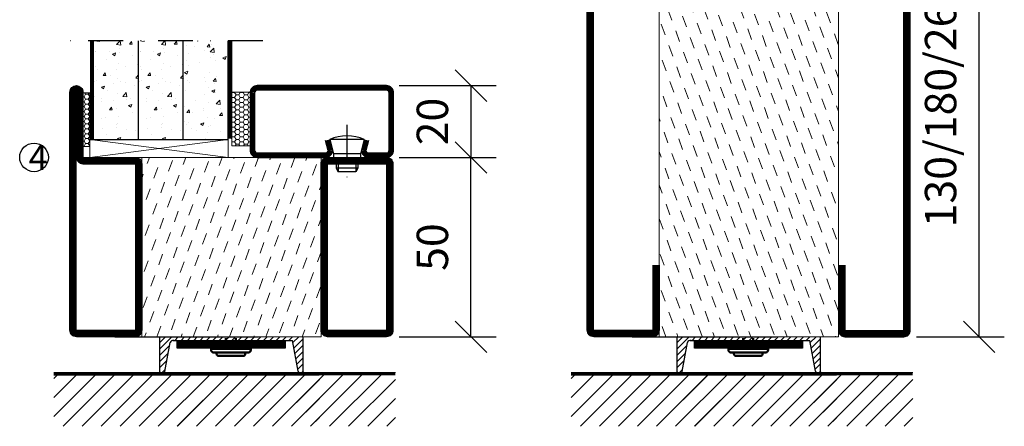
# Model space of a CAD drawing. Units: millimetres. Extents: x 344 to 6519, y 692 to 2753.
# Drawn here: x 2829 to 3103, y 1610 to 1723 of the extents above; entities that cross this region are included whole.
import ezdxf

# ---------------------------------------------------------------- set-up
doc = ezdxf.new("R2010")
doc.units = ezdxf.units.MM
doc.header["$LTSCALE"] = 19.36
doc.header["$PDMODE"] = 3
doc.header["$PDSIZE"] = 0.3125
doc.linetypes.add('CENTERLINE', pattern=[30, 12, -1.5, 3, -1.5, 12])
doc.linetypes.add('DASHDOT', pattern=[1, 0.5, -0.25, 0, -0.25])
doc.layers.get('0').update_dxf_attribs({"linetype": 'CONTINUOUS'})
doc.layers.get('Defpoints').update_dxf_attribs({"linetype": 'CONTINUOUS'})
for name, color, linetype in [('CENTRUM', 3, 'DASHDOT'), ('DIMENSION', 2, 'CONTINUOUS'), ('FOGNINGB', 5, 'CONTINUOUS'), ('GLAS_MED_FOGNING', 2, 'CONTINUOUS'), ('ISOLATOR', 2, 'CONTINUOUS'), ('KONTUR', 3, 'CONTINUOUS'), ('Skruv', 1, 'CONTINUOUS'), ('SPKONTUR', 7, 'CONTINUOUS'), ('STALPROFIL', 1, 'CONTINUOUS')]:
    doc.layers.add(name, color=color, linetype=linetype)
doc.styles.get("Standard").update_dxf_attribs({"font": 'geniso.shx', "width": 0.7, "oblique": 15, "height": 2.5})
doc.dimstyles.new('Gen-Iso', dxfattribs={"dimtxt": 2.5, "dimasz": 2.5, "dimexe": 2, "dimexo": 1, "dimgap": 1.5, "dimtad": 1, "dimtxsty": 'Standard', "dimblk": 'OBLIQUE', "dimcen": 2.5, "dimclrd": 2, "dimclre": 2, "dimclrt": 6, "dimadec": 0, "dimazin": 0, "dimtfac": 1, "dimtmove": 0, "dimatfit": 3, "dimfxl": 1, "dimlwd": -1, "dimlwe": -1, "dimarcsym": 0})
pattern_1 = [(50, (-925.196, -0.265), (9.109233, -0.796954), [0.9525, -10.4775]), (355, (-925.196, -0.265), (-1.762171, 9.552842), [0.762, -8.38203]), (100.45144, (-924.437, -0.331), (7.347062, 8.755888), [0.8095, -8.904512]), (46.1842, (-925.196, 2.275), (13.553952, -2.102116), [1.42875, -15.71625]), (96.63556, (-924.067, 2.1), (11.870207, 12.371306), [1.21425, -13.35678]), (351.18415, (-925.196, 2.275), (11.870207, 12.371306), [1.143, -12.572987]), (21, (-923.926, 1.64), (7.58072, -5.11326), [0.9525, -10.4775]), (326, (-923.926, 1.64), (3.090101, 9.209398), [0.762, -8.382]), (71.45144, (-923.294, 1.214), (10.670821, 4.096138), [0.8095, -8.904497]), (37.5, (-925.196, -0.2648), (0.1544302, 4.227752), [0, -8.2804, 0, -8.509, 0, -8.41375]), (7.5, (-925.196, -0.265), (3.340983, 5.0090287), [0, -4.8514, 0, -8.0899, 0, -3.20675]), (327.5, (-928.028, -0.2648), (6.7795298, -0.2864372), [0, -3.175, 0, -9.906, 0, -13.1445]), (317.5, (-929.298, -0.265), (7.406459, 1.2713246), [0, -4.1275, 0, -6.5786, 0, -9.3345])]

# ---------------------------------------------------------------- blocks, each defined once
blk = doc.blocks.new('_Oblique')
at = {"color": 0, "linetype": 'ByBlock', "lineweight": -2}
blk.add_line((-0.5, -0.5), (0.5, 0.5), dxfattribs=at)
blk = doc.blocks.new('*D90')
at = {"layer": 'Defpoints', "color": 0, "lineweight": 0, "transparency": 16777216}
for p in [(2930.91, 1684.85), (2954.46, 1684.85), (2930.91, 1634.85)]:
    blk.add_point(p, dxfattribs=at)
at = {"layer": 'DIMENSION', "color": 2, "transparency": 16777216}
for p, q in [((2934.41, 1684.85), (2961.46, 1684.85)), ((2954.46, 1634.85), (2954.46, 1684.85)), ((2934.41, 1634.85), (2961.46, 1634.85))]:
    blk.add_line(p, q, dxfattribs=at)
at = {"layer": 'DIMENSION', "color": 2, "transparency": 16777216, "xscale": 8.75, "yscale": 8.75, "zscale": 8.75}
for p, rotation in [((2954.46, 1684.85), 90), ((2954.46, 1634.85), 270)]:
    blk.add_blockref('_Oblique', p, dxfattribs=dict(at, rotation=rotation))
at = {"layer": 'DIMENSION', "color": 6, "lineweight": 0, "transparency": 16777216, "insert": (2944.84, 1659.85), "char_height": 8.75, "attachment_point": 5, "rotation": 90}
blk.add_mtext('50', dxfattribs=at)
blk = doc.blocks.new('*D91')
at = {"layer": 'Defpoints', "color": 0, "lineweight": 0, "transparency": 16777216}
for p in [(2930.91, 1704.85), (2930.91, 1684.85), (2954.46, 1684.85)]:
    blk.add_point(p, dxfattribs=at)
at = {"layer": 'DIMENSION', "color": 2, "transparency": 16777216}
for p, q in [((2934.41, 1704.85), (2961.46, 1704.85)), ((2954.46, 1704.85), (2954.46, 1684.85)), ((2934.41, 1684.85), (2961.46, 1684.85))]:
    blk.add_line(p, q, dxfattribs=at)
at = {"layer": 'DIMENSION', "color": 2, "transparency": 16777216, "xscale": 8.75, "yscale": 8.75, "zscale": 8.75}
for p, rotation in [((2954.46, 1704.85), 90), ((2954.46, 1684.85), 270)]:
    blk.add_blockref('_Oblique', p, dxfattribs=dict(at, rotation=rotation))
at = {"layer": 'DIMENSION', "color": 6, "lineweight": 0, "transparency": 16777216, "insert": (2944.84, 1694.85), "char_height": 8.75, "attachment_point": 5, "rotation": 90}
blk.add_mtext('20', dxfattribs=at)
blk = doc.blocks.new('*D92')
at = {"layer": 'Defpoints', "color": 0, "lineweight": 0, "transparency": 16777216}
for p in [(3075.05, 1764.85), (3096.06, 1764.85), (3075.06, 1634.85)]:
    blk.add_point(p, dxfattribs=at)
at = {"layer": 'DIMENSION', "color": 2, "transparency": 16777216}
for p, q in [((3078.55, 1764.85), (3103.06, 1764.85)), ((3096.06, 1634.85), (3096.06, 1764.85)), ((3078.56, 1634.85), (3103.06, 1634.85))]:
    blk.add_line(p, q, dxfattribs=at)
at = {"layer": 'DIMENSION', "color": 2, "transparency": 16777216, "xscale": 8.75, "yscale": 8.75, "zscale": 8.75}
for p, rotation in [((3096.06, 1764.85), 90), ((3096.06, 1634.85), 270)]:
    blk.add_blockref('_Oblique', p, dxfattribs=dict(at, rotation=rotation))
at = {"layer": 'DIMENSION', "color": 6, "lineweight": 0, "transparency": 16777216, "insert": (3086.44, 1699.85), "char_height": 8.75, "attachment_point": 5, "rotation": 90}
blk.add_mtext('130/180/260', dxfattribs=at)
blk = doc.blocks.new('13020')
at = {"layer": 'SPKONTUR'}
for points in [[(95, 0), (113.2, 0, 0.414214), (115, 1.8), (115, 18.2, 0.414214), (113.2, 20), (-13.2, 20, 0.414214), (-15, 18.2), (-15, 1.8, 0.414214), (-13.2, 0), (5, 0)], [(95, 1.75), (113.2, 1.75, 0.414214), (113.25, 1.8), (113.25, 18.2, 0.414214), (113.2, 18.25), (-13.2, 18.25, 0.414214), (-13.25, 18.2), (-13.25, 1.8, 0.414214), (-13.2, 1.75), (5, 1.75)]]:
    blk.add_lwpolyline(points, format="xyb", dxfattribs=at)
at = {"layer": 'STALPROFIL', "const_width": 1.75}
blk.add_lwpolyline([(95, 0.87), (113.2, 0.87, 0.414214), (114.13, 1.8), (114.13, 18.2, 0.414214), (113.2, 19.12), (-13.2, 19.12, 0.414214), (-14.12, 18.2), (-14.12, 1.8, 0.414214), (-13.2, 0.87), (5, 0.87)], format="xyb", dxfattribs=at)
blk = doc.blocks.new('13021')
at = {"layer": 'SPKONTUR'}
for points in [[(95, 0), (113.2, 0, -0.414214), (115, -1.8), (115, -18.2, -0.414214), (113.2, -20), (-33.2, -20, -0.414214), (-35, -18.2), (-35, -18.2, -0.414214), (-33.2, -16.4), (-15, -16.4), (-15, -1.8, -0.414214), (-13.2, 0), (5, 0)], [(95, -1.75), (113.2, -1.75, -0.414214), (113.25, -1.8), (113.25, -18.2, -0.414214), (113.2, -18.25), (-33.2, -18.25, -0.413618), (-33.25, -18.2, -0.41358), (-33.2, -18.15), (-15, -18.15, 0.414214), (-13.25, -16.4), (-13.25, -1.8, -0.414214), (-13.2, -1.75), (5, -1.75)]]:
    blk.add_lwpolyline(points, format="xyb", dxfattribs=at)
at = {"layer": 'STALPROFIL', "const_width": 1.75}
blk.add_lwpolyline([(95, -0.88), (113.2, -0.88, -0.414214), (114.13, -1.8), (114.13, -18.2, -0.414214), (113.2, -19.13), (-33.2, -19.13, -0.414214), (-34.12, -18.2, -0.414214), (-33.2, -17.28), (-15, -17.28, 0.414214), (-14.12, -16.4), (-14.12, -1.8, -0.414214), (-13.2, -0.88), (5, -0.88)], format="xyb", dxfattribs=at)
blk = doc.blocks.new('*U296')
at = {"layer": 'ISOLATOR', "lineweight": 0}
h = blk.add_hatch(dxfattribs=at)
h.set_pattern_fill('DASH', color=256, angle=-70, style=0)
h.set_pattern_definition([(290, (-25, 0), (4.06944, -1.89761), [3.175, -3.175])])
h.paths.add_polyline_path([(-20, 25), (-70, 25), (-70, -105), (-20, -105)])
blk.add_lwpolyline([(-70, 25), (-70, -105), (-20, -105), (-20, 25)], close=True, dxfattribs=at)
at = {"lineweight": 0, "rotation": 270}
for name, p in [('13021', (-70, 10)), ('13020', (-20, 10))]:
    blk.add_blockref(name, p, dxfattribs=at)
blk = doc.blocks.new('*X60')
at = {"color": 0}
for p, q in [((-62, -67.3), (-50.1, -55.4)), ((-62, -62), (-55.4, -55.4)), ((-62, -56.7), (-60.7, -55.4)), ((-59.39, -70), (-44.79, -55.4)), ((-54.09, -70), (-39.49, -55.4)), ((-48.79, -70), (-34.19, -55.4)), ((-43.48, -70), (-28.88, -55.4)), ((-38.18, -70), (-23.58, -55.4)), ((-32.88, -70), (-18.28, -55.4)), ((-27.57, -70), (-12.97, -55.4)), ((-22.27, -70), (-7.67, -55.4)), ((-16.97, -70), (-2.37, -55.4)), ((-11.66, -70), (2.94, -55.4)), ((-6.36, -70), (8.24, -55.4)), ((-1.06, -70), (12, -56.94)), ((4.25, -70), (12, -62.25)), ((9.55, -70), (12, -67.55))]:
    blk.add_line(p, q, dxfattribs=at)
blk = doc.blocks.new('5020')
at = {"layer": 'SPKONTUR'}
for points in [[(-13.2, 0, -0.4142136), (-15, 1.8), (-15, 18.2, -0.4142136), (-13.2, 20), (33.2, 20, -0.4142136), (35, 18.2), (35, 1.8, -0.4142136), (33.2, 0)], [(-13.2, 1.75, -0.4142136), (-13.25, 1.8), (-13.25, 18.2, -0.4142136), (-13.2, 18.25), (33.2, 18.25, -0.4142136), (33.25, 18.2), (33.25, 1.8, -0.4142136), (33.2, 1.75)]]:
    blk.add_lwpolyline(points, format="xyb", close=True, dxfattribs=at)
at = {"layer": 'STALPROFIL', "const_width": 1.75}
blk.add_lwpolyline([(-13.2, 0.875, -0.4142136), (-14.125, 1.8), (-14.125, 18.2, -0.4142136), (-13.2, 19.125), (33.2, 19.125, -0.4142136), (34.125, 18.2), (34.125, 1.8, -0.4142136), (33.2, 0.875)], format="xyb", close=True, dxfattribs=at)
blk = doc.blocks.new('5021')
at = {"layer": 'SPKONTUR'}
for points in [[(-15, -16.4), (-15, -1.8, -0.414214), (-13.2, 0), (33.2, 0, -0.414214), (35, -1.8), (35, -18.2, -0.414214), (33.2, -20), (-33.2, -20, -0.414214), (-35, -18.2), (-35, -18.2, -0.414214), (-33.2, -16.4)], [(-13.25, -16.4), (-13.25, -1.8, -0.414214), (-13.2, -1.75), (33.2, -1.75, -0.414214), (33.25, -1.8), (33.25, -18.2, -0.414214), (33.2, -18.25), (-33.2, -18.25, -0.413618), (-33.25, -18.2, -0.413579), (-33.2, -18.15), (-15, -18.15, 0.414214)]]:
    blk.add_lwpolyline(points, format="xyb", close=True, dxfattribs=at)
at = {"layer": 'STALPROFIL', "const_width": 1.75}
blk.add_lwpolyline([(-14.13, -16.4), (-14.13, -1.8, -0.414214), (-13.2, -0.87), (33.2, -0.87, -0.414214), (34.12, -1.8), (34.12, -18.2, -0.414214), (33.2, -19.12), (-33.2, -19.12, -0.414214), (-34.13, -18.2, -0.414214), (-33.2, -17.27), (-15, -17.27, 0.414214)], format="xyb", close=True, dxfattribs=at)
blk = doc.blocks.new('*U287')
at = {"layer": 'ISOLATOR', "lineweight": 0}
h = blk.add_hatch(dxfattribs=at)
h.set_pattern_fill('DASH', color=256, angle=110, style=0)
h.set_pattern_definition([(110, (25, 7e-15), (-4.06944, 1.89761), [3.175, -3.175])])
h.paths.add_polyline_path([(-70, -25), (-20, -25), (-20, 25), (-70, 25)])
blk.add_lwpolyline([(-70, -25), (-70, 25), (-20, 25), (-20, -25)], close=True, dxfattribs=at)
at = {"lineweight": 0, "xscale": -1, "rotation": 270}
for name, p in [('5021', (-70, -10)), ('5020', (-20, -10))]:
    blk.add_blockref(name, p, dxfattribs=at)
blk = doc.blocks.new('SP40020')
at = {"layer": 'CENTRUM'}
blk.add_line((-13, 34.07), (-13, 18), dxfattribs=at)
at = {"layer": 'GLAS_MED_FOGNING'}
for p, q in [((-8.2, 30), (-17.8, 30)), ((-17.8, 30), (-16.73, 26)), ((-8.2, 30), (-9.27, 26)), ((-9.27, 26), (-16.73, 26)), ((-16.73, 26), (-16.73, 25)), ((-9.27, 26), (-9.27, 25)), ((-16, 23.5), (-16, 22)), ((-10, 22), (-16, 22)), ((-16, 22), (-15.5, 21)), ((-15.5, 23.5), (-15.5, 21)), ((-10.5, 23.5), (-10.5, 21)), ((-10, 22), (-10.5, 21)), ((-10, 23.5), (-10, 22)), ((-10.5, 21), (-15.5, 21))]:
    blk.add_line(p, q, dxfattribs=at)
blk.add_arc((-13, 18.93), 12.07, 66.5445, 113.4555, dxfattribs=at)
blk = doc.blocks.new('*U357')
at = {"layer": 'SPKONTUR'}
for points in [[(-8.17, -4.94), (-8.98, -1.94, -0.414214), (-6.98, 0.06), (-1.98, 0.06, -0.414214), (0.02, -1.94), (0.02, -17.94, -0.414214), (-1.98, -19.94), (-37.98, -19.94, -0.414214), (-39.98, -17.94), (-39.98, -1.94, -0.414214), (-37.98, 0.06), (-18.98, 0.06, -0.414214), (-16.98, -1.94), (-17.78, -4.94)], [(-6.97, -4.62), (-7.72, -1.82, -0.36588), (-6.98, -1.19), (-1.98, -1.19, -0.414214), (-1.23, -1.94), (-1.23, -17.94, -0.414214), (-1.98, -18.69), (-37.98, -18.69, -0.414214), (-38.73, -17.94), (-38.73, -1.94, -0.414214), (-37.98, -1.19), (-18.98, -1.19, -0.36588), (-18.24, -1.82), (-18.99, -4.62)]]:
    blk.add_lwpolyline(points, format="xyb", dxfattribs=at)
at = {"layer": 'STALPROFIL', "const_width": 1.25}
blk.add_lwpolyline([(-7.57, -4.78), (-8.35, -1.87, -0.398381), (-6.98, -0.57), (-1.98, -0.57, -0.414214), (-0.6, -1.94), (-0.6, -17.94, -0.414214), (-1.98, -19.32), (-37.98, -19.32, -0.414214), (-39.35, -17.94), (-39.35, -1.94, -0.414214), (-37.98, -0.57), (-18.98, -0.57, -0.398381), (-17.6, -1.87), (-18.39, -4.78)], format="xyb", dxfattribs=at)
at = {"layer": 'GLAS_MED_FOGNING', "extrusion": (0, 0, -1), "zscale": -1, "rotation": 180.0000000000001}
blk.add_blockref('SP40020', (-0.02, 25.06), dxfattribs=at)

msp = doc.modelspace()

# ---------------------------------------------------------------- hatches: boundary and pattern name
at = {"layer": 'DIMENSION', "lineweight": 0}
h = msp.add_hatch(dxfattribs=at)
h.set_pattern_fill('AR-CONC', color=256, scale=0.05)
h.set_pattern_definition([(50, (-937.6996, -0.265), (9.109233, -0.796954), [0.9525, -10.4775]), (355, (-937.7, -0.265), (-1.762171, 9.552842), [0.762, -8.38203]), (100.45144, (-936.9405, -0.331), (7.347062, 8.755888), [0.8095, -8.904512]), (46.1842, (-937.7, 2.275), (13.553952, -2.102116), [1.42875, -15.71625]), (96.63556, (-936.57, 2.1), (11.870207, 12.371306), [1.21425, -13.35678]), (351.18415, (-937.7, 2.275), (11.870207, 12.371306), [1.143, -12.572987]), (21, (-936.4296, 1.64), (7.58072, -5.11326), [0.9525, -10.4775]), (326, (-936.43, 1.64), (3.090101, 9.209398), [0.762, -8.382]), (71.45144, (-935.798, 1.214), (10.670821, 4.096138), [0.8095, -8.904497]), (37.5, (-937.6996, -0.2648), (0.1544302, 4.227752), [0, -8.2804, 0, -8.509, 0, -8.41375]), (7.5, (-937.6996, -0.265), (3.340983, 5.0090287), [0, -4.8514, 0, -8.0899, 0, -3.20675]), (327.5, (-940.5317, -0.2648), (6.7795298, -0.2864372), [0, -3.175, 0, -9.906, 0, -13.1445]), (317.5, (-941.8017, -0.265), (7.406459, 1.2713246), [0, -4.1275, 0, -6.5786, 0, -9.3345])])
h.paths.add_polyline_path([(2861.783, 1717.347), (2849.281, 1717.347), (2849.281, 1689.847), (2861.783, 1689.847)])
h = msp.add_hatch(dxfattribs=at)
h.set_pattern_fill('AR-CONC', color=256, scale=0.05)
h.set_pattern_definition(pattern_1)
h.paths.add_polyline_path([(2874.287, 1717.347), (2861.785, 1717.347), (2861.785, 1689.847), (2874.287, 1689.847)])
h = msp.add_hatch(dxfattribs=at)
h.set_pattern_fill('AR-CONC', color=256, scale=0.05)
h.set_pattern_definition(pattern_1)
h.paths.add_polyline_path([(2874.287, 1717.347), (2886.789, 1717.347), (2886.789, 1689.847), (2874.287, 1689.847)])
h = msp.add_hatch(dxfattribs=at)
h.set_pattern_fill('HONEY', color=256, scale=0.25)
h.set_pattern_definition([(0, (-954.6298, -0.2648), (1.190625, 0.68740766), [0.79375, -1.5875]), (120, (-954.6298, -0.2648), (-1.190625, 0.68740767), [0.79375, -1.5875]), (60, (-954.6298, -0.2648), (3e-09, 1.37481533), [-1.5875, 0.79375])])
h.paths.add_polyline_path([(2848.28, 1702.847), (2846.314, 1702.847), (2846.314, 1687.847), (2848.28, 1687.847)])
h = msp.add_hatch(dxfattribs=at)
h.set_pattern_fill('HONEY', color=256, scale=0.25)
h.set_pattern_definition([(0, (-912.6804, -0.4661), (1.190625, 0.68740766), [0.79375, -1.5875]), (120, (-912.6804, -0.4661), (-1.190625, 0.68740767), [0.79375, -1.5875]), (60, (-912.6804, -0.4661), (3e-09, 1.37481533), [-1.5875, 0.79375])])
h.paths.add_polyline_path([(2892.914, 1703.048), (2887.803, 1703.048), (2887.803, 1688.048), (2892.914, 1688.048)])

# ---------------------------------------------------------------- linework, layer by layer
at = {"layer": 'CENTRUM'}
msp.add_lwpolyline([(2896.437, 1717.347), (2896.437, 1717.347), (2896.437, 1717.347), (2838.713, 1717.347)], dxfattribs=at)
at = {"layer": 'DIMENSION', "lineweight": 0}
for p, q in [((2848.279, 1689.847), (2886.788, 1684.847)), ((2848.279, 1684.847), (2886.788, 1689.847))]:
    msp.add_line(p, q, dxfattribs=at)
for points in [[(2846.314, 1687.847), (2848.28, 1687.847), (2848.28, 1702.847), (2846.314, 1702.847)], [(2887.803, 1688.048), (2892.914, 1688.048), (2892.914, 1703.048), (2887.803, 1703.048)], [(2848.279, 1689.847), (2886.788, 1689.847), (2886.788, 1684.847), (2848.279, 1684.847)], [(2872.583, 1633.678), (2902.711, 1633.678), (2902.711, 1631.678), (2872.583, 1631.678)], [(3016.729, 1633.678), (3046.856, 1633.678), (3046.856, 1631.678), (3016.729, 1631.678)]]:
    msp.add_lwpolyline(points, close=True, dxfattribs=at)
at = {"layer": 'FOGNINGB', "lineweight": 0, "const_width": 0.8}
for points in [[(2912.213, 1624.447), (2838.213, 1624.447)], [(2933.427, 1624.481), (2859.427, 1624.481)], [(3056.358, 1624.447), (2982.358, 1624.447)], [(3077.573, 1624.481), (3003.573, 1624.481)]]:
    msp.add_lwpolyline(points, dxfattribs=at)
at = {"layer": 'GLAS_MED_FOGNING'}
for p, q in [((2887.803, 1690.048), (2887.803, 1717.548)), ((2887.803, 1690.048), (2887.803, 1717.548)), ((2849.28, 1689.847), (2849.28, 1717.347)), ((2849.28, 1689.847), (2849.28, 1717.347)), ((2849.28, 1689.847), (2849.28, 1717.347)), ((2861.785, 1689.847), (2861.785, 1717.347)), ((2861.785, 1689.847), (2861.785, 1717.347)), ((2874.287, 1689.847), (2874.287, 1717.347)), ((2874.287, 1689.847), (2874.287, 1717.347)), ((2886.789, 1689.847), (2886.789, 1717.347)), ((2848.28, 1689.847), (2861.865, 1689.847)), ((2861.277, 1689.847), (2861.277, 1689.847)), ((2861.279, 1689.847), (2874.864, 1689.847)), ((2861.28, 1689.847), (2886.789, 1689.847)), ((2873.364, 1689.847), (2873.364, 1689.847))]:
    msp.add_line(p, q, dxfattribs=at)
at = {"layer": 'GLAS_MED_FOGNING', "color": 2}
for p, q in [((2867.711, 1631.424), (2871.133, 1634.847)), ((2867.711, 1631.424), (2871.133, 1634.847)), ((2867.711, 1633.192), (2869.366, 1634.847)), ((2867.711, 1629.657), (2870.487, 1632.433)), ((2867.711, 1629.657), (2870.487, 1632.433)), ((2871.901, 1633.847), (2872.901, 1634.847)), ((2873.669, 1633.847), (2874.669, 1634.847)), ((2875.437, 1633.847), (2876.437, 1634.847)), ((2877.205, 1633.847), (2878.205, 1634.847)), ((2878.972, 1633.847), (2879.972, 1634.847)), ((2880.74, 1633.847), (2881.74, 1634.847)), ((2882.508, 1633.847), (2883.508, 1634.847)), ((2884.276, 1633.847), (2885.276, 1634.847)), ((2886.043, 1633.847), (2887.043, 1634.847)), ((2887.811, 1633.847), (2888.811, 1634.847)), ((2889.579, 1633.847), (2890.579, 1634.847)), ((2891.347, 1633.847), (2892.347, 1634.847)), ((2893.114, 1633.847), (2894.114, 1634.847)), ((2894.882, 1633.847), (2895.882, 1634.847)), ((2896.65, 1633.847), (2897.65, 1634.847)), ((2898.418, 1633.847), (2899.418, 1634.847)), ((2900.186, 1633.847), (2901.186, 1634.847)), ((2901.953, 1633.847), (2902.953, 1634.847)), ((2903.721, 1633.847), (2904.721, 1634.847)), ((2904.845, 1633.203), (2906.489, 1634.847)), ((2905.118, 1631.708), (2907.711, 1634.301)), ((2905.118, 1631.708), (2907.711, 1634.301)), ((2905.39, 1630.213), (2907.711, 1632.534)), ((2905.39, 1630.213), (2907.711, 1632.534)), ((3011.856, 1631.424), (3015.279, 1634.847)), ((3011.856, 1631.424), (3015.279, 1634.847)), ((3011.856, 1633.192), (3013.511, 1634.847)), ((3011.856, 1629.657), (3014.633, 1632.433)), ((3011.856, 1629.657), (3014.633, 1632.433)), ((3016.047, 1633.847), (3017.047, 1634.847)), ((3017.814, 1633.847), (3018.814, 1634.847)), ((3019.582, 1633.847), (3020.582, 1634.847)), ((3021.35, 1633.847), (3022.35, 1634.847)), ((3023.118, 1633.847), (3024.118, 1634.847)), ((3024.886, 1633.847), (3025.886, 1634.847)), ((3026.653, 1633.847), (3027.653, 1634.847)), ((3028.421, 1633.847), (3029.421, 1634.847)), ((3030.189, 1633.847), (3031.189, 1634.847)), ((3031.957, 1633.847), (3032.957, 1634.847)), ((3033.724, 1633.847), (3034.724, 1634.847)), ((3035.492, 1633.847), (3036.492, 1634.847)), ((3037.26, 1633.847), (3038.26, 1634.847)), ((3039.028, 1633.847), (3040.028, 1634.847)), ((3040.795, 1633.847), (3041.795, 1634.847)), ((3042.563, 1633.847), (3043.563, 1634.847)), ((3044.331, 1633.847), (3045.331, 1634.847)), ((3046.099, 1633.847), (3047.099, 1634.847)), ((3047.867, 1633.847), (3048.867, 1634.847)), ((3048.99, 1633.203), (3050.634, 1634.847)), ((3049.263, 1631.708), (3051.856, 1634.301)), ((3049.263, 1631.708), (3051.856, 1634.301)), ((3049.536, 1630.213), (3051.856, 1632.534)), ((3049.536, 1630.213), (3051.856, 1632.534)), ((2867.711, 1627.889), (2870.095, 1630.273)), ((2867.711, 1627.889), (2870.095, 1630.273)), ((2905.663, 1628.718), (2907.711, 1630.766)), ((2905.663, 1628.718), (2907.711, 1630.766)), ((3011.856, 1627.889), (3014.24, 1630.273)), ((3011.856, 1627.889), (3014.24, 1630.273)), ((3049.808, 1628.718), (3051.856, 1630.766)), ((3049.808, 1628.718), (3051.856, 1630.766)), ((2867.711, 1626.2), (2869.72, 1628.209)), ((2905.935, 1627.222), (2907.711, 1628.998)), ((2905.935, 1627.222), (2907.711, 1628.998)), ((2906.196, 1625.794), (2907.711, 1627.31)), ((3011.856, 1626.2), (3013.865, 1628.209)), ((3050.081, 1627.222), (3051.856, 1628.998)), ((3050.081, 1627.222), (3051.856, 1628.998)), ((3050.341, 1625.794), (3051.856, 1627.31)), ((2868.221, 1624.682), (2869.235, 1625.695)), ((2907.156, 1624.725), (2907.711, 1625.28)), ((3012.367, 1624.682), (3013.381, 1625.695)), ((3051.302, 1624.725), (3051.856, 1625.28))]:
    msp.add_line(p, q, dxfattribs=at)
at = {"layer": 'GLAS_MED_FOGNING', "const_width": 2}
for points in [[(2872.583, 1632.678), (2902.583, 1632.678)], [(2872.711, 1632.678), (2902.711, 1632.678)], [(3016.729, 1632.678), (3046.729, 1632.678)], [(3016.856, 1632.678), (3046.856, 1632.678)]]:
    msp.add_lwpolyline(points, dxfattribs=at)
at = {"layer": 'GLAS_MED_FOGNING'}
for points in [[(2872.583, 1631.678), (2872.583, 1633.678), (2902.583, 1633.678), (2902.583, 1631.678)], [(2872.711, 1631.678), (2872.711, 1633.678), (2902.711, 1633.678), (2902.711, 1631.678)], [(3016.729, 1631.678), (3016.729, 1633.678), (3046.729, 1633.678), (3046.729, 1631.678)], [(3016.856, 1631.678), (3016.856, 1633.678), (3046.856, 1633.678), (3046.856, 1631.678)]]:
    msp.add_lwpolyline(points, close=True, dxfattribs=at)
msp.add_circle((2832.713, 1684.847), 4, dxfattribs=at)
at = {"layer": 'KONTUR'}
for p, q in [((2855.213, 1634.847), (2895.213, 1634.847)), ((2867.711, 1634.847), (2867.711, 1625.2)), ((2867.711, 1634.847), (2867.711, 1625.2)), ((2869.169, 1625.178), (2870.632, 1633.232)), ((2869.169, 1625.178), (2870.632, 1633.232)), ((2871.343, 1633.847), (2904.728, 1633.847)), ((2906.297, 1625.241), (2904.728, 1633.847)), ((2906.297, 1625.241), (2904.728, 1633.847)), ((2907.711, 1625.2), (2907.711, 1634.847)), ((2907.711, 1625.2), (2907.711, 1634.847)), ((2999.358, 1634.847), (3039.358, 1634.847)), ((3011.856, 1634.847), (3011.856, 1625.2)), ((3011.856, 1634.847), (3011.856, 1625.2)), ((3013.314, 1625.178), (3014.778, 1633.232)), ((3013.314, 1625.178), (3014.778, 1633.232)), ((3015.488, 1633.847), (3048.873, 1633.847)), ((3050.442, 1625.241), (3048.873, 1633.847)), ((3050.442, 1625.241), (3048.873, 1633.847)), ((3051.856, 1625.2), (3051.856, 1634.847)), ((3051.856, 1625.2), (3051.856, 1634.847))]:
    msp.add_line(p, q, dxfattribs=at)
for centre, radius, start, end in [((2871.483, 1632.967), 0.891, 80.94062, 162.72698), ((3015.629, 1632.967), 0.891, 80.94062, 162.72698), ((2868.443, 1625.411), 0.762, 196.02076, 342.25118), ((2907.021, 1625.475), 0.762, 197.94113, 344.17155), ((3012.589, 1625.411), 0.762, 196.02076, 342.25118), ((3051.167, 1625.475), 0.762, 197.94113, 344.17155)]:
    msp.add_arc(centre, radius, start, end, dxfattribs=at)
at = {"layer": 'Skruv', "linetype": 'CENTERLINE', "lineweight": 50}
for p, q in [((2886.183, 1634.492), (2886.183, 1631.492)), ((2888.983, 1634.492), (2888.983, 1631.492)), ((3030.329, 1634.492), (3030.329, 1631.492)), ((3033.129, 1634.492), (3033.129, 1631.492)), ((2893.083, 1631.492), (2882.083, 1631.492)), ((2882.083, 1631.492), (2882.083, 1631.092)), ((2892.483, 1630.492), (2882.683, 1630.492)), ((2882.683, 1630.492), (2883.583, 1630.492)), ((2883.583, 1630.492), (2883.583, 1630.092)), ((2891.583, 1630.492), (2891.583, 1630.092)), ((2893.083, 1631.492), (2893.083, 1631.092)), ((3037.229, 1631.492), (3026.229, 1631.492)), ((3026.229, 1631.492), (3026.229, 1631.092)), ((3036.629, 1630.492), (3026.829, 1630.492)), ((3026.829, 1630.492), (3027.729, 1630.492)), ((3027.729, 1630.492), (3027.729, 1630.092)), ((3035.729, 1630.492), (3035.729, 1630.092)), ((3037.229, 1631.492), (3037.229, 1631.092)), ((2890.983, 1629.492), (2884.183, 1629.492)), ((2888.983, 1629.492), (2886.183, 1629.492)), ((3035.129, 1629.492), (3028.329, 1629.492)), ((3033.129, 1629.492), (3030.329, 1629.492))]:
    msp.add_line(p, q, dxfattribs=at)
for centre, start, end in [((2882.683, 1631.092), 180, 270), ((2884.183, 1630.092), 180, 270), ((2890.983, 1630.092), 270, 0), ((2892.483, 1631.092), 270, 0), ((3026.829, 1631.092), 180, 270), ((3028.329, 1630.092), 180, 270), ((3035.129, 1630.092), 270, 0), ((3036.629, 1631.092), 270, 0)]:
    msp.add_arc(centre, 0.6, start, end, dxfattribs=at)
at = {"layer": 'SPKONTUR'}
for p, q in [((2887.803, 1690.048), (2887.803, 1717.548)), ((2849.28, 1689.847), (2849.28, 1717.347)), ((2849.28, 1689.847), (2849.28, 1717.347)), ((2861.785, 1689.847), (2861.785, 1717.347))]:
    msp.add_line(p, q, dxfattribs=at)
at = {"layer": 'SPKONTUR', "lineweight": 0}
for p, q in [((2912.213, 1624.847), (2838.213, 1624.847)), ((2912.214, 1624.881), (2838.214, 1624.881)), ((2933.427, 1624.881), (2859.427, 1624.881)), ((3056.358, 1624.847), (2982.358, 1624.847)), ((3056.359, 1624.881), (2982.359, 1624.881)), ((3077.573, 1624.881), (3003.573, 1624.881))]:
    msp.add_line(p, q, dxfattribs=at)
at = {"layer": 'STALPROFIL', "const_width": 1}
for points in [[(2848.78, 1689.847), (2848.78, 1717.347)], [(2848.78, 1689.847), (2848.78, 1717.347)], [(2887.303, 1690.048), (2887.303, 1717.548)]]:
    msp.add_lwpolyline(points, dxfattribs=at)

# ---------------------------------------------------------------- block references
at = {"lineweight": 0}
msp.add_blockref('*U296', (3076.856, 1739.847), dxfattribs=at)
at = {"lineweight": 0, "xscale": -1, "rotation": 180}
msp.add_blockref('*U287', (2932.711, 1659.847), dxfattribs=at)
at = {"layer": 'FOGNINGB', "lineweight": 0}
for p in [(2900.214, 1679.881), (2921.427, 1679.881), (3044.359, 1679.881), (3065.573, 1679.881)]:
    msp.add_blockref('*X60', p, dxfattribs=at)
at = {"layer": 'ISOLATOR', "lineweight": 0, "xscale": -1, "rotation": 180}
msp.add_blockref('*U357', (2932.891, 1684.907), dxfattribs=at)

# ---------------------------------------------------------------- texts
at = {"layer": 'CENTRUM', "insert": (2831.204, 1688.303), "char_height": 7, "width": 17.5, "attachment_point": 1}
msp.add_mtext('{\\C6;4}', dxfattribs=at)

# ---------------------------------------------------------------- dimensions: what is measured, and where the dimension line sits
at = {"layer": 'DIMENSION', "lineweight": 0}
dim = msp.add_linear_dim(base=(3096.064, 1764.847), p1=(3075.056, 1634.847), p2=(3075.049, 1764.847), angle=90, text='130/180/260', dimstyle='Gen-Iso', dxfattribs=at)
dim.commit()
dim.dimension.update_dxf_attribs({"geometry": '*D92', "text_midpoint": (3086.438, 1699.847)})
for p1, picture, middle in [((2930.912, 1704.847), '*D91', (2944.837, 1694.847)), ((2930.911, 1634.847), '*D90', (2944.838, 1659.847))]:
    dim = msp.add_linear_dim(base=(2954.463, 1684.847), p1=p1, p2=(2930.912, 1684.847), angle=90, dimstyle='Gen-Iso', dxfattribs=at)
    dim.commit()
    dim.dimension.update_dxf_attribs({"geometry": picture, "text_midpoint": middle})

doc.saveas('drawing.dxf')
